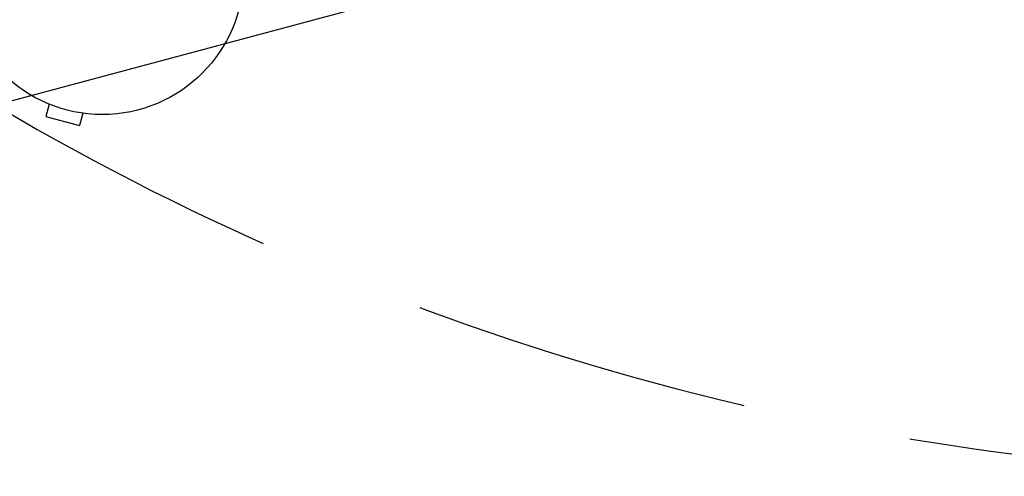
# Model space of a CAD drawing. Units: millimetres. Extents: x -3092 to 3060, y -2531 to 3962.
# Drawn here: x -31 to 338, y -189 to -17 of the extents above; entities that cross this region are included whole.
import ezdxf

# ---------------------------------------------------------------- set-up
doc = ezdxf.new("R2010")
doc.units = ezdxf.units.MM
doc.header["$LTSCALE"] = 20
doc.linetypes.add('HIDDEN', pattern=[9.524999999999999, 6.35, -3.175])
for name, color, linetype in [('2d', 230, 'Continuous'), ('AS-Free_Space', 31, 'HIDDEN'), ('AS-Free_Space_Hatch', 31, 'HIDDEN')]:
    doc.layers.add(name, color=color, linetype=linetype)

msp = doc.modelspace()

# ---------------------------------------------------------------- hatches: boundary and pattern name
at = {"layer": 'AS-Free_Space_Hatch'}
h = msp.add_hatch(dxfattribs=at)
h.set_pattern_fill('ANSI31', color=256, scale=100, angle=150.0000000000003)
h.set_pattern_definition([(195.0000000000003, (937.0394868947521, 541.0000000000049), (82.17504682005212, -306.6814498467787), [])])
edge = h.paths.add_edge_path()
edge.add_line((1334.543713759727, 311.4975171535314), (2210.270116908, 1828.300140935901))
edge.add_arc((1344.244713123559, 2328.300140935898), 1000, 330.0000000000002, 510.0000000000005)
edge.add_line((478.2193093391166, 2828.300140935892), (-397.5070938091559, 1311.497517153522))
edge.add_arc((468.5183099752851, 811.4975171535255), 1000, 510.0000000000002, 690.0000000000003)

# ---------------------------------------------------------------- linework, layer by layer
at = {"layer": '2d'}
for p, q in [((-21.28952457368996, -48.54396093672494), (-21.28764751178551, -48.53695564633472)), ((-21.24350607151518, -48.55629155722363), (-21.28952457369178, -48.54396093672858)), ((-19.89237504068387, -49.12528285151075), (-21.13473105976755, -53.76181863582406)), ((-21.13473105976936, -53.76181863582769), (-8.577695318012957, -57.12646622215925)), ((-7.335339298925646, -52.48993043784412), (-8.577695318009319, -57.12646622215743)), ((-5.834711353064449, -52.68506565836742), (-5.880729855244681, -52.67273503787237)), ((-5.834711353064449, -52.6850656583656), (-5.832834291159998, -52.67806036797356))]:
    msp.add_line(p, q, dxfattribs=at)
msp.add_circle((-8.185452315956354e-12, 9.094947017729282e-13), 53.00000000000004, dxfattribs=at)
at = {"layer": 'AS-Free_Space', "flags": 128}
msp.add_lwpolyline([(1334.543713759727, 311.4975171535314), (2210.270116908, 1828.300140935901, 1.000000000000001), (478.2193093391166, 2828.300140935892), (-397.507093809156, 1311.497517153522, 1.000000000000001), (1334.543713759727, 311.4975171535314)], format="xyb", close=True, dxfattribs=at)

doc.saveas('drawing.dxf')
